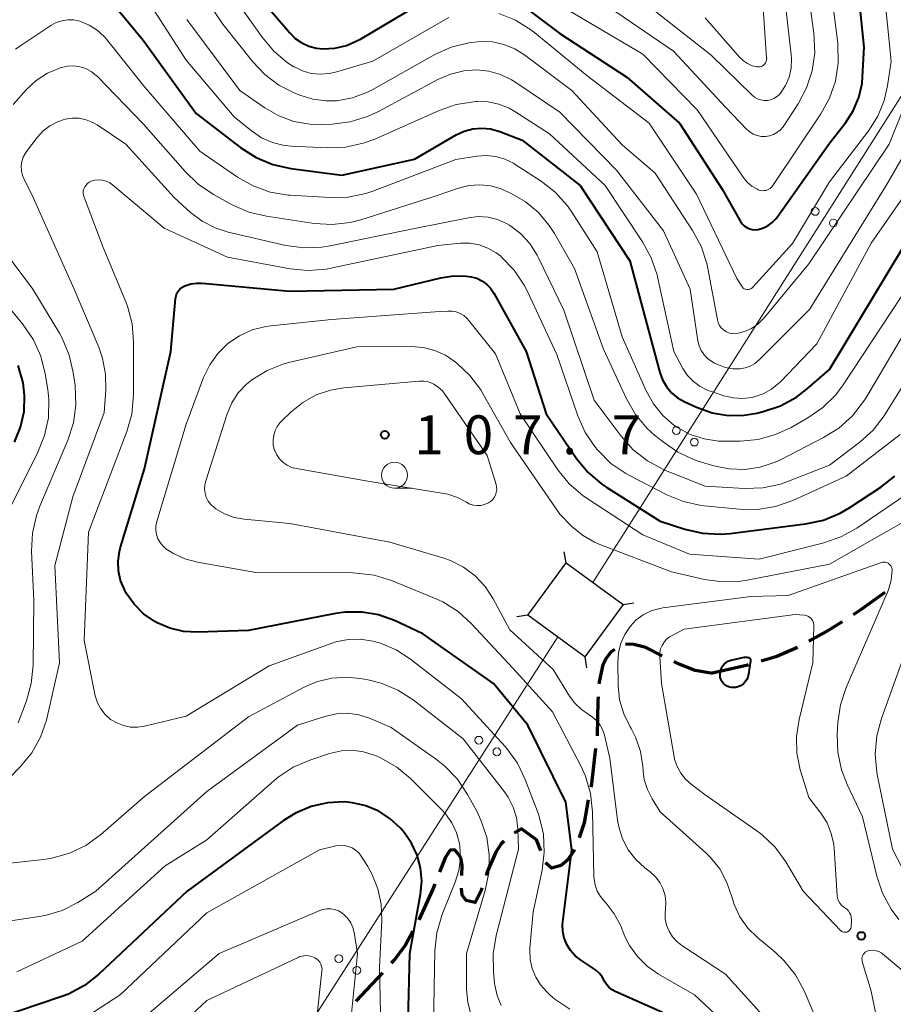
# Model space of a CAD drawing. Units: metres. Extents: x -70000 to -68000, y 29997 to 31500.
# Drawn here: x -69045 to -68961, y 30346 to 30441 of the extents above; entities that cross this region are included whole.
import ezdxf

# ---------------------------------------------------------------- set-up
doc = ezdxf.new("R2010")
doc.units = ezdxf.units.M
for name, color, linetype, lineweight in [('210300_徒歩道', 7, 'Continuous', 70), ('423500_高塔', 7, 'Continuous', 30), ('423599_高塔ひげ', 7, 'Continuous', 30), ('426500_送電線', 7, 'Continuous', 30), ('633100_広葉樹林', 7, 'Continuous', 13), ('710100_等高線(計曲線)', 7, 'Continuous', 40), ('710200_等高線(主曲線)', 7, 'Continuous', 13), ('731200_図化機測定による標高点', 7, 'Continuous', 40)]:
    doc.layers.add(name, color=color, linetype=linetype, lineweight=lineweight)
doc.styles.add('Style-WORKING', font='MS Gothic.ttf')

msp = doc.modelspace()

# ---------------------------------------------------------------- linework, layer by layer
at = {"layer": '210300_徒歩道', "linetype": 'Continuous', "lineweight": 70}
msp.add_line((-69010.088, 30349.136), (-69012.639, 30346.387), dxfattribs=at)
at = {"layer": '210300_徒歩道', "linetype": 'Continuous', "lineweight": 70, "flags": 128}
for points in [[(-68964.711, 30383.668), (-68964.03, 30384.1), (-68961.638, 30385.816)], [(-68968.992, 30381.089), (-68967.36, 30381.99), (-68965.767, 30382.999)], [(-68983.134, 30379.687), (-68984.72, 30380.47), (-68985.85, 30380.78), (-68986.659, 30380.817)], [(-68987.734, 30380.277), (-68988.07, 30380.04), (-68988.51, 30379.49), (-68988.84, 30378.82), (-68989.21, 30377.17), (-68989.223, 30376.974)], [(-68973.602, 30379.195), (-68972.07, 30379.64), (-68970.097, 30380.506)], [(-68978.46, 30378.02), (-68979.96, 30378.27), (-68981.5, 30378.88), (-68982.014, 30379.134)], [(-68978.46, 30378.02), (-68974.89, 30378.82), (-68974.802, 30378.846)], [(-68989.304, 30375.727), (-68989.33, 30375.33), (-68989.4, 30371.99), (-68989.401, 30371.979)], [(-68989.549, 30370.737), (-68989.95, 30367.36), (-68990.015, 30367.017)], [(-68990.247, 30365.789), (-68990.66, 30363.6), (-68991.132, 30362.153)], [(-68994.828, 30360.893), (-68995.24, 30361.95), (-68996.69, 30363), (-68997.399, 30362.577)], [(-68998.385, 30361.827), (-68998.63, 30361.57), (-68999.15, 30360.76), (-68999.98, 30358.86), (-69000.094, 30358.52)], [(-69002.54, 30360.24), (-69003.1, 30360.98), (-69003.55, 30360.96), (-69004.02, 30360.28), (-69004.582, 30358.841)], [(-68991.619, 30361.004), (-68991.72, 30360.79), (-68992.25, 30359.98), (-68992.85, 30359.46), (-68993.8, 30359.21), (-68994.358, 30359.74)], [(-69002.448, 30358.524), (-69002.4, 30359.48), (-69002.54, 30360.24)], [(-69005.036, 30357.676), (-69005.23, 30357.18), (-69006.57, 30354.255)], [(-69000.491, 30357.334), (-69000.58, 30357.07), (-69001.16, 30355.92), (-69002.02, 30356.11), (-69002.41, 30356.62), (-69002.479, 30357.277)], [(-69007.144, 30353.145), (-69007.88, 30351.78), (-69008.99, 30350.32), (-69009.238, 30350.053)]]:
    msp.add_lwpolyline(points, dxfattribs=at)
at = {"layer": '423500_高塔', "linetype": 'Continuous', "lineweight": 30, "flags": 128}
msp.add_lwpolyline([(-68990.58, 30379.59), (-68996.07, 30383.6), (-68992.39, 30388.64), (-68986.9, 30384.63), (-68990.58, 30379.59)], dxfattribs=at)
at = {"layer": '423599_高塔ひげ', "linetype": 'Continuous', "lineweight": 30, "flags": 128}
for points in [[(-68992.39, 30388.64), (-68992.56, 30389.69)], [(-68986.9, 30384.63), (-68985.86, 30384.8)], [(-68996.07, 30383.6), (-68997.12, 30383.43)], [(-68990.58, 30379.59), (-68990.41, 30378.54)]]:
    msp.add_lwpolyline(points, dxfattribs=at)
at = {"layer": '426500_送電線', "linetype": 'Continuous', "lineweight": 13}
for p, q in [((-68893.91, 30538.09), (-68989.82, 30386.76)), ((-68993.18, 30381.51), (-69067.02, 30266.3))]:
    msp.add_line(p, q, dxfattribs=at)
for centre in [(-68968.39, 30422.507), (-68966.644, 30421.394), (-68981.773, 30401.391), (-68980.027, 30400.278), (-69000.795, 30371.546), (-68999.055, 30370.425), (-69014.285, 30350.498), (-69012.545, 30349.377)]:
    msp.add_circle(centre, 0.375, dxfattribs=at)
at = {"layer": '633100_広葉樹林', "linetype": 'Continuous', "lineweight": 13}
msp.add_line((-69008.92, 30395.84), (-69007.253, 30395.84), dxfattribs=at)
msp.add_circle((-69008.92, 30397.09), 1.25, dxfattribs=at)
at = {"layer": '710100_等高線(計曲線)', "linetype": 'Continuous', "lineweight": 40, "flags": 128}
for points, elevation in [([(-68998.03, 30443.48), (-68993, 30439.64), (-68986.54, 30435.46), (-68981.47, 30431), (-68977.36, 30424.64), (-68975.58, 30421.55), (-68975.42, 30421.32), (-68975.22, 30421.12), (-68974.99, 30420.96), (-68974.73, 30420.84), (-68974.46, 30420.77), (-68974.18, 30420.74), (-68973.9, 30420.77), (-68973.87, 30420.77), (-68973.38, 30420.92), (-68972.92, 30421.14), (-68972.52, 30421.44), (-68972.17, 30421.81), (-68972.06, 30421.94), (-68967, 30429.08), (-68965.48, 30431.04), (-68964.73, 30432.2), (-68964.19, 30433.48), (-68963.88, 30434.83), (-68963.82, 30435.48), (-68963.66, 30438.34), (-68964.76, 30449)], 80), ([(-69037.14, 30443.88), (-69033.14, 30439), (-69028.04, 30431.96), (-69023.71, 30428.63), (-69022.24, 30427.7), (-69020.63, 30427.03), (-69018.92, 30426.65), (-69013.99, 30426.01), (-69007, 30427.55), (-69002.97, 30429.88), (-69002.2, 30430.24), (-69001.37, 30430.46), (-69000.52, 30430.54), (-68999.67, 30430.46), (-68998.78, 30430.22), (-68996.61, 30429.39), (-68991.02, 30425), (-68986.25, 30417.75), (-68983.89, 30409), (-68983.36, 30407), (-68983.11, 30406.29), (-68982.73, 30405.63), (-68982.24, 30405.04), (-68981.66, 30404.55), (-68980.95, 30404.15), (-68979.81, 30403.63), (-68978.33, 30403.11), (-68976.79, 30402.85), (-68975.23, 30402.87), (-68974, 30403.07), (-68973.39, 30403.22), (-68971.74, 30403.78), (-68970.2, 30404.61), (-68969.15, 30405.41)], 90), ([(-69022.35, 30443.65), (-69019.02, 30439.72), (-69018.48, 30439.18), (-69017.86, 30438.75), (-69017.17, 30438.43), (-69016.43, 30438.24), (-69015.82, 30438.18), (-69014.67, 30438.24), (-69013.54, 30438.51), (-69012.47, 30438.97), (-69012.21, 30439.11), (-69004.53, 30443.7)], 80), ([(-68969.15, 30405.41), (-68967, 30407.29), (-68959.95, 30419)], 90), ([(-69034.94, 30386.06), (-69035.31, 30386.93), (-69035.51, 30387.86), (-69035.55, 30388.81), (-69035.42, 30389.75), (-69035.31, 30390.16), (-69033, 30397.69), (-69030.47, 30409), (-69030.01, 30414.13), (-69029.97, 30414.38), (-69029.88, 30414.62), (-69029.76, 30414.83), (-69029.59, 30415.03), (-69029.4, 30415.19), (-69029.18, 30415.31), (-69029.13, 30415.34), (-69028.55, 30415.52), (-69027.94, 30415.61), (-69027.46, 30415.6), (-69019, 30414.82), (-69008.98, 30415.02), (-69004.45, 30416.12), (-69003.24, 30416.31), (-69002.02, 30416.28), (-69001.53, 30416.2), (-69001, 30416.06), (-69000.51, 30415.82), (-69000.06, 30415.5), (-68999.67, 30415.11), (-68999.34, 30414.63), (-68996.23, 30409), (-68994.31, 30403), (-68991.38, 30398.71), (-68990.27, 30397.36), (-68988.95, 30396.23), (-68988.45, 30395.9), (-68983.33, 30392.67), (-68980.94, 30391.89), (-68979.24, 30391.5), (-68977.5, 30391.4), (-68976.58, 30391.48), (-68969.31, 30392.39), (-68967.6, 30392.76), (-68965.99, 30393.42), (-68965.06, 30393.96), (-68962.07, 30395.93), (-68960.71, 30397.01)], 100), ([(-69045.52, 30400.28), (-69044.94, 30401.71), (-69044.61, 30403.22), (-69044.56, 30404.76), (-69044.71, 30406), (-69045.18, 30407.65)], 90), ([(-68983.1, 30345.32), (-68987.65, 30347.32), (-68987.96, 30347.49), (-68988.23, 30347.71), (-68988.47, 30347.97), (-68988.65, 30348.27), (-68988.68, 30348.34), (-68988.91, 30348.75), (-68989.2, 30349.11), (-68989.54, 30349.41), (-68989.65, 30349.48), (-68991, 30350.37), (-68991.52, 30350.78), (-68991.97, 30351.28), (-68992.32, 30351.85), (-68992.57, 30352.47), (-68992.71, 30353.12), (-68992.73, 30353.79), (-68992.7, 30354.05), (-68991.84, 30361), (-68992.41, 30365.59), (-68996.07, 30373), (-68999.39, 30377), (-69006.19, 30381.81), (-69008.92, 30383.08), (-69010.45, 30383.63), (-69012.05, 30383.9), (-69013.67, 30383.9), (-69014.62, 30383.77), (-69023, 30382.13), (-69027.91, 30381.96), (-69029.25, 30382.04), (-69030.56, 30382.34), (-69031.8, 30382.86), (-69032.02, 30382.98), (-69033.09, 30383.73), (-69034.01, 30384.65), (-69034.76, 30385.72), (-69034.93, 30386.03), (-69034.94, 30386.06)], 100), ([(-68974.81, 30377.9), (-68974.87, 30377.64), (-68974.98, 30377.4), (-68975.13, 30377.18), (-68975.31, 30376.99), (-68975.53, 30376.83), (-68975.76, 30376.72), (-68976.02, 30376.64), (-68976.23, 30376.62), (-68976.45, 30376.62), (-68976.66, 30376.67), (-68976.87, 30376.75), (-68977.06, 30376.87), (-68977.22, 30377.01), (-68977.36, 30377.19), (-68977.46, 30377.38), (-68977.53, 30377.59), (-68977.56, 30377.77), (-68977.56, 30378.02), (-68977.52, 30378.26), (-68977.43, 30378.49), (-68977.31, 30378.7), (-68977.16, 30378.89), (-68976.97, 30379.05), (-68976.76, 30379.17), (-68976.53, 30379.25), (-68976.47, 30379.27), (-68975.22, 30379.54), (-68975.09, 30379.56), (-68974.96, 30379.55), (-68974.84, 30379.52), (-68974.79, 30379.51), (-68974.74, 30379.49), (-68974.7, 30379.46), (-68974.67, 30379.42), (-68974.64, 30379.38), (-68974.62, 30379.33), (-68974.61, 30379.28), (-68974.61, 30379.23), (-68974.61, 30379.2), (-68974.81, 30377.9)], 110), ([(-69007.61, 30344.49), (-69007.44, 30351), (-69006.42, 30356.72), (-69006.3, 30357.98), (-69006.41, 30359.24), (-69006.74, 30360.47), (-69007.27, 30361.62), (-69007.99, 30362.66), (-69008.16, 30362.84), (-69008.35, 30363.07), (-69009.33, 30363.98), (-69010.44, 30364.71), (-69011.67, 30365.23), (-69012.96, 30365.53), (-69013.76, 30365.6), (-69015.38, 30365.52), (-69016.96, 30365.16), (-69018.45, 30364.53), (-69019.61, 30363.81), (-69028.88, 30357), (-69037.41, 30349), (-69038.78, 30347.92), (-69040.32, 30347.09), (-69041.06, 30346.81), (-69047.28, 30344.72)], 90)]:
    msp.add_lwpolyline(points, dxfattribs=dict(at, elevation=elevation))
at = {"layer": '710200_等高線(主曲線)', "linetype": 'Continuous', "lineweight": 13, "flags": 128}
for points, elevation in [([(-68998.88, 30441.58), (-68997.26, 30440.93), (-68995.78, 30440.01), (-68995.41, 30439.73), (-68990.4, 30435.6), (-68984.39, 30431), (-68979.84, 30424.16), (-68975.95, 30416.05), (-68975.47, 30415.3), (-68975.4, 30415.2), (-68975.32, 30415.12), (-68975.22, 30415.06), (-68975.11, 30415.01), (-68974.99, 30414.99), (-68974.88, 30414.98), (-68974.76, 30415), (-68974.65, 30415.03), (-68974.54, 30415.08), (-68974.45, 30415.16), (-68974.4, 30415.2), (-68970.57, 30419.43), (-68967, 30425.36), (-68963.22, 30430.32), (-68962.36, 30431.69), (-68961.74, 30433.19), (-68961.42, 30434.62), (-68961.07, 30437), (-68962.16, 30447.84)], 82), ([(-69029.78, 30447), (-69025.45, 30440.55), (-69022.57, 30436.92), (-69021.41, 30435.69), (-69020.05, 30434.67), (-69018.66, 30433.97), (-69018.03, 30433.71), (-69016.8, 30433.32), (-69015.52, 30433.15), (-69014.48, 30433.18), (-69012.96, 30433.47), (-69011.52, 30434.01), (-69011.02, 30434.27), (-69005.05, 30437.62), (-69003.46, 30438.33), (-69001.77, 30438.76)], 84), ([(-68989, 30442.69), (-68982.04, 30437.96), (-68977, 30432.53), (-68975, 30430.43), (-68974.7, 30430.17), (-68974.36, 30429.96), (-68973.99, 30429.81), (-68973.59, 30429.73), (-68973.19, 30429.72), (-68972.8, 30429.78), (-68972.42, 30429.91), (-68972.07, 30430.1), (-68971.76, 30430.35), (-68971.49, 30430.65), (-68971.42, 30430.76), (-68970.04, 30432.87), (-68969.22, 30434.41), (-68968.68, 30436.07), (-68968.43, 30437.79), (-68968.51, 30439.69), (-68969.51, 30447)], 76), ([(-69033.65, 30444.35), (-69029, 30437.08), (-69024.38, 30431.62), (-69022.69, 30430.26), (-69021.73, 30429.61), (-69020.67, 30429.14), (-69019.55, 30428.86), (-69018.83, 30428.79), (-69015.37, 30428.63), (-69013.63, 30428.7), (-69011.93, 30429.07), (-69010.83, 30429.48), (-69004.62, 30432.25), (-69002.97, 30432.82), (-69001.09, 30433.1), (-69000.97, 30433.11), (-68999.9, 30433.07), (-68998.86, 30432.85), (-68997.87, 30432.45), (-68997.34, 30432.15), (-68994, 30430), (-68988.61, 30425), (-68985.02, 30419.58), (-68984.18, 30418.05), (-68983.63, 30416.4), (-68983.58, 30416.19), (-68982.01, 30409), (-68981.13, 30407.38), (-68980.68, 30406.7), (-68980.12, 30406.11), (-68979.46, 30405.63), (-68978.74, 30405.26), (-68978.49, 30405.18), (-68977.18, 30404.74), (-68976.29, 30404.53), (-68975.38, 30404.48), (-68974.47, 30404.58), (-68974.26, 30404.63), (-68973.4, 30404.93), (-68972.6, 30405.38), (-68971.89, 30405.95), (-68971.74, 30406.1), (-68968.24, 30409.76), (-68963, 30419.46), (-68956.66, 30428.53)], 88), ([(-68992.13, 30441.87), (-68985, 30437.65), (-68979.74, 30432.26), (-68975.32, 30425.8), (-68974.93, 30425.34), (-68974.48, 30424.94), (-68973.96, 30424.64), (-68973.88, 30424.6), (-68973.69, 30424.54), (-68973.5, 30424.5), (-68973.3, 30424.51), (-68973.1, 30424.54), (-68972.91, 30424.62), (-68972.74, 30424.72), (-68972.59, 30424.85), (-68972.46, 30425.01), (-68967.84, 30431.9), (-68967, 30433.42), (-68966.44, 30435.07), (-68966.17, 30436.8), (-68966.22, 30438.71), (-68967.01, 30444.99)], 78), ([(-68985, 30442.74), (-68978.42, 30437.58), (-68974.47, 30433.72), (-68974.23, 30433.52), (-68973.95, 30433.36), (-68973.64, 30433.26), (-68973.33, 30433.2), (-68973, 30433.21), (-68972.69, 30433.27), (-68972.39, 30433.38), (-68972.11, 30433.54), (-68971.87, 30433.75), (-68971.73, 30433.91), (-68971.25, 30434.65), (-68970.91, 30435.46), (-68970.71, 30436.32), (-68970.67, 30437.2), (-68970.7, 30437.59), (-68971.54, 30445)], 74), ([(-68979, 30441.17), (-68975.67, 30437.36), (-68975.31, 30437.02), (-68974.9, 30436.75), (-68974.46, 30436.55), (-68974, 30436.44), (-68973.86, 30436.43), (-68973.72, 30436.44), (-68973.58, 30436.48), (-68973.46, 30436.54), (-68973.34, 30436.63), (-68973.25, 30436.73), (-68973.17, 30436.84), (-68973.11, 30436.97), (-68973.07, 30437.11), (-68973.06, 30437.25), (-68973.07, 30437.29), (-68973.58, 30445)], 72), ([(-69025, 30444.02), (-69021.68, 30439.29), (-69020.56, 30437.96), (-69019.22, 30436.84), (-69018.62, 30436.45), (-69018.57, 30436.43), (-69017.79, 30436.05), (-69016.96, 30435.81), (-69016.09, 30435.72), (-69015.23, 30435.79), (-69014.6, 30435.93), (-69011, 30437), (-69003.7, 30441.19)], 82), ([(-69045.43, 30438.14), (-69044.84, 30438.55), (-69042.03, 30440.42), (-69041.52, 30440.7), (-69040.96, 30440.88), (-69040.39, 30440.97), (-69039.81, 30440.96), (-69039.24, 30440.84), (-69039.18, 30440.82), (-69038.34, 30440.47), (-69037.57, 30439.98), (-69036.89, 30439.37), (-69036.66, 30439.1), (-69033, 30434.5)], 92), ([(-69028.93, 30441), (-69023.83, 30434.17), (-69021.42, 30432.48), (-69020.07, 30431.71), (-69018.62, 30431.18), (-69017.09, 30430.92), (-69016.05, 30430.89), (-69014.92, 30430.93), (-69013.19, 30431.13), (-69011.52, 30431.64), (-69010.47, 30432.13), (-69004.76, 30435.22), (-69003.54, 30435.75), (-69002.24, 30436.06), (-69001, 30436.15), (-68999.83, 30436.03), (-68998.71, 30435.71), (-68997.65, 30435.19), (-68997.34, 30435), (-68993, 30432.06), (-68987.52, 30426.48), (-68983, 30420.64), (-68980.45, 30415), (-68979.69, 30410.03), (-68979.57, 30409.55), (-68979.37, 30409.1), (-68979.1, 30408.69), (-68978.76, 30408.33), (-68978.36, 30408.04), (-68978.1, 30407.9), (-68977.72, 30407.73), (-68977.05, 30407.48), (-68976.34, 30407.35), (-68975.65, 30407.35), (-68975.15, 30407.43), (-68974.66, 30407.6), (-68974.22, 30407.85), (-68973.8, 30408.2), (-68968.93, 30413.07), (-68961.54, 30425), (-68958.42, 30430.43)], 86), ([(-69001.77, 30438.76), (-69000.65, 30438.88), (-69000.63, 30438.88), (-68999.49, 30438.84), (-68998.38, 30438.6), (-68997.33, 30438.17), (-68996.38, 30437.57), (-68991.85, 30434.15), (-68987, 30428.94), (-68983.81, 30426.19), (-68980.2, 30420.68), (-68979.37, 30419.15), (-68978.83, 30417.49), (-68978.73, 30417.02), (-68977.81, 30412.06), (-68977.73, 30411.79), (-68977.61, 30411.53), (-68977.44, 30411.3), (-68977.24, 30411.1), (-68977, 30410.93), (-68976.74, 30410.81), (-68976.47, 30410.74), (-68976.18, 30410.72), (-68975.93, 30410.74), (-68975.21, 30410.93), (-68974.52, 30411.23), (-68973.91, 30411.65), (-68973.37, 30412.18), (-68973.32, 30412.24), (-68969, 30417.46), (-68961.26, 30429), (-68959.75, 30432.75)], 84), ([(-69045.65, 30432.82), (-69044.4, 30434.22), (-69043.44, 30435.12), (-69042.35, 30435.83), (-69041.14, 30436.34), (-69041, 30436.39), (-69040.42, 30436.51), (-69039.82, 30436.53), (-69039.23, 30436.45), (-69038.66, 30436.27), (-69038.14, 30435.99), (-69037.67, 30435.62), (-69037.54, 30435.5), (-69033.09, 30430.91), (-69029.1, 30426.34), (-69027.85, 30425.13), (-69026.37, 30424.15), (-69024.55, 30423.15), (-69022.96, 30422.45), (-69021.25, 30422.04), (-69016.67, 30421.35), (-69014.93, 30421.24), (-69013.2, 30421.43), (-69012.15, 30421.71), (-69005, 30423.98), (-69002.74, 30424.75), (-69001.73, 30425), (-69000.69, 30425.07), (-68999.65, 30424.96), (-68998.65, 30424.67), (-68998.31, 30424.52), (-68997.74, 30424.26), (-68996.32, 30423.45), (-68995.06, 30422.41), (-68994.01, 30421.16), (-68993.51, 30420.38), (-68991.59, 30417), (-68988.78, 30409.22), (-68986.56, 30404.45)], 94), ([(-69033, 30434.5), (-69027.69, 30428.31), (-69024.06, 30425.82), (-69022.55, 30424.96), (-69020.9, 30424.37), (-69019.18, 30424.09), (-69018.98, 30424.07), (-69015.13, 30423.84), (-69013.39, 30423.89), (-69011.68, 30424.25), (-69011.01, 30424.47), (-69003, 30427.5), (-69001, 30427.82), (-69000.09, 30427.89), (-68999.17, 30427.8), (-68998.29, 30427.55), (-68997.47, 30427.15), (-68997.3, 30427.04), (-68994.8, 30425.42), (-68993.43, 30424.35), (-68992.26, 30423.05), (-68991.84, 30422.44), (-68989.38, 30418.62), (-68987, 30410.43), (-68984.67, 30405.21), (-68983.97, 30403.96), (-68983.07, 30402.85), (-68982, 30401.91), (-68981.66, 30401.68), (-68980.42, 30401.02), (-68979.09, 30400.58), (-68977.7, 30400.38), (-68977.22, 30400.37), (-68975.62, 30400.38), (-68973.89, 30400.54), (-68972.2, 30401), (-68970.72, 30401.69), (-68969.09, 30402.62), (-68967.65, 30403.61), (-68966.41, 30404.83), (-68965.68, 30405.81), (-68958.31, 30417)], 92), ([(-69044.88, 30426.87), (-69044.82, 30427.31), (-69044.68, 30427.73), (-69044.47, 30428.13), (-69044.37, 30428.29), (-69043.34, 30429.64), (-69042.78, 30430.26), (-69042.13, 30430.77), (-69041.4, 30431.15), (-69040.66, 30431.4), (-69039.98, 30431.5), (-69039.3, 30431.48), (-69038.63, 30431.34), (-69038, 30431.09), (-69037.58, 30430.85), (-69034.79, 30429), (-69030.16, 30423.84), (-69028.59, 30422.42), (-69027.46, 30421.57), (-69026.2, 30420.92), (-69024.96, 30420.52), (-69019.38, 30419.24), (-69017.65, 30418.99), (-69015.91, 30419.06), (-69015.12, 30419.19), (-69007, 30420.86), (-69001.8, 30421.9), (-69000.86, 30422.01), (-68999.91, 30421.95), (-68998.99, 30421.73), (-68998.12, 30421.35), (-68997.83, 30421.17), (-68996.78, 30420.38), (-68995.88, 30419.41), (-68995.17, 30418.3), (-68995.04, 30418.05), (-68992.62, 30413), (-68989.69, 30404.31), (-68987.09, 30400.84), (-68985.93, 30399.54), (-68984.56, 30398.47), (-68983.02, 30397.64), (-68982.8, 30397.55), (-68979, 30396.03), (-68975.19, 30395.81), (-68973.44, 30395.87), (-68971.74, 30396.22), (-68970.96, 30396.5), (-68967, 30398.06), (-68964.1, 30400.26), (-68962.8, 30401.43), (-68961.74, 30402.81), (-68961.64, 30402.96), (-68955.42, 30413)], 96), ([(-69048.86, 30365), (-69044.97, 30368.98), (-69043.87, 30370.33), (-69043.01, 30371.85), (-69042.44, 30373.49), (-69042.37, 30373.76), (-69041.18, 30379), (-69041.63, 30388.37), (-69039.92, 30395), (-69036.88, 30403.12), (-69036.72, 30405.28), (-69036.75, 30406.84), (-69037.04, 30408.37), (-69037.41, 30409.43), (-69039.77, 30415), (-69043.87, 30424.13), (-69044.6, 30425.57), (-69044.77, 30425.98), (-69044.86, 30426.42), (-69044.88, 30426.87)], 96), ([(-68995.66, 30349.54), (-68995.85, 30350.41), (-68995.88, 30351.3), (-68995.87, 30351.5), (-68995.56, 30355), (-68994.7, 30359.03), (-68994.49, 30360.76), (-68994.58, 30362.5), (-68994.97, 30364.2), (-68995.14, 30364.67), (-68996.32, 30367.77), (-68997.08, 30369.34), (-68998.1, 30370.75), (-68998.29, 30370.96), (-69002.47, 30375.53), (-69007.38, 30379.37), (-69008.76, 30380.26), (-69010.27, 30380.91), (-69011, 30381.11), (-69012.19, 30381.29), (-69013.39, 30381.26), (-69014.56, 30381.02), (-69014.93, 30380.89), (-69021, 30378.71), (-69029, 30373.88), (-69033, 30372.91), (-69033.68, 30372.8), (-69034.37, 30372.82), (-69035.04, 30372.96), (-69035.68, 30373.21), (-69036.27, 30373.56), (-69036.78, 30374.02), (-69037.21, 30374.56), (-69037.54, 30375.16), (-69037.76, 30375.81), (-69037.8, 30375.98), (-69038.83, 30381.17), (-69038.4, 30391.6), (-69034.71, 30401.29), (-69034.24, 30402.97), (-69034.06, 30404.83), (-69034.06, 30409.95), (-69034.21, 30411.68), (-69034.66, 30413.37), (-69034.82, 30413.79), (-69037, 30419.04), (-69038.83, 30423.87), (-69038.89, 30424.07), (-69038.91, 30424.28), (-69038.9, 30424.49), (-69038.85, 30424.69), (-69038.76, 30424.88), (-69038.64, 30425.05), (-69038.5, 30425.2), (-69038.33, 30425.33), (-69038.13, 30425.42), (-69037.78, 30425.51), (-69037.42, 30425.55), (-69037.06, 30425.52), (-69036.71, 30425.43), (-69036.38, 30425.28), (-69036.08, 30425.06), (-69031.1, 30420.9), (-69025, 30418.1), (-69018.96, 30416.98)], 98), ([(-69018.96, 30416.98), (-69017.23, 30416.82), (-69015.49, 30416.95), (-69015.05, 30417.04), (-69004.76, 30419.24), (-69002.56, 30419.44), (-69001.66, 30419.44), (-69000.77, 30419.29), (-68999.92, 30418.98), (-68999.14, 30418.53), (-68998.69, 30418.19), (-68998.6, 30418.1), (-68997.39, 30416.85), (-68996.42, 30415.4), (-68996.1, 30414.79), (-68993.27, 30408.73), (-68991.25, 30402.81), (-68990.54, 30401.21), (-68989.57, 30399.77), (-68989.39, 30399.55), (-68989.31, 30399.46), (-68988.07, 30398.23), (-68986.63, 30397.25), (-68986.29, 30397.06), (-68982.69, 30395.21), (-68981.08, 30394.55), (-68979.38, 30394.17), (-68979.1, 30394.14), (-68975.69, 30393.8), (-68973.95, 30393.78), (-68972.23, 30394.06), (-68970.54, 30394.66), (-68965.42, 30397), (-68960.19, 30401)], 98), ([(-69043.8, 30391.51), (-69043.42, 30393.21), (-69043.09, 30394.1), (-69040.4, 30400.46), (-69039.86, 30402.12), (-69039.62, 30403.85), (-69039.7, 30405.73), (-69039.87, 30406.97), (-69040.25, 30408.67), (-69040.93, 30410.28), (-69041.2, 30410.76), (-69043.75, 30415), (-69045.85, 30417.81)], 94), ([(-69045.83, 30394.2), (-69043.27, 30399.3), (-69042.63, 30400.92), (-69042.27, 30402.63), (-69042.22, 30404.37), (-69042.33, 30405.35), (-69042.57, 30406.86), (-69042.99, 30408.55), (-69043.7, 30410.14), (-69044.75, 30411.68), (-69048.19, 30415.81)], 92), ([(-69026.72, 30407.72), (-69025.94, 30408.82), (-69024.97, 30409.77), (-69023.85, 30410.53), (-69022.62, 30411.09), (-69021.31, 30411.43), (-69020.83, 30411.49), (-69015, 30412.09), (-69005, 30412.83), (-69003.78, 30412.91), (-69003.37, 30412.91), (-69002.97, 30412.83), (-69002.59, 30412.68), (-69002.24, 30412.48), (-69001.94, 30412.21), (-69001.79, 30412.04), (-68999.2, 30408.8), (-68996.82, 30403), (-68993.19, 30397.62), (-68992.09, 30396.27), (-68990.78, 30395.12), (-68990.36, 30394.84), (-68985, 30391.34), (-68980.51, 30389.49), (-68973.8, 30389), (-68967.57, 30390.57), (-68965.92, 30391.14), (-68964.39, 30391.99), (-68959, 30395.66)], 102), ([(-68986.56, 30404.45), (-68985.69, 30402.94), (-68984.57, 30401.6), (-68983.86, 30400.95), (-68983.05, 30400.29), (-68981.61, 30399.3), (-68980.02, 30398.57), (-68979.56, 30398.42), (-68978.16, 30398), (-68976.68, 30397.69), (-68975.17, 30397.65), (-68973.68, 30397.87), (-68972.25, 30398.34), (-68971.73, 30398.58), (-68967.58, 30400.71), (-68966.1, 30401.63), (-68964.81, 30402.8), (-68963.73, 30404.18), (-68963.52, 30404.52), (-68958.5, 30413)], 94), ([(-68972.83, 30344.34), (-68977.03, 30349), (-68981.23, 30351.75), (-68981.72, 30352.14), (-68982.14, 30352.61), (-68982.47, 30353.14), (-68982.7, 30353.72), (-68982.83, 30354.33), (-68982.84, 30354.95), (-68982.81, 30355.25), (-68982.78, 30355.93), (-68982.86, 30356.6), (-68983.06, 30357.25), (-68983.37, 30357.85), (-68983.77, 30358.39), (-68984.3, 30358.88), (-68984.79, 30359.25), (-68985.67, 30360.06), (-68986.4, 30361), (-68986.95, 30362.06), (-68987.32, 30363.2), (-68987.43, 30363.86), (-68988.17, 30369.83), (-68988.69, 30372.02), (-68988.86, 30372.53), (-68989.11, 30373), (-68989.44, 30373.42), (-68989.84, 30373.78), (-68990.17, 30373.99), (-68990.92, 30374.5), (-68991.56, 30375.13), (-68992.05, 30375.8), (-68993.63, 30378.37), (-68997.8, 30382.2), (-68999.4, 30385.18), (-69000.17, 30386.36), (-69001.14, 30387.39), (-69002.26, 30388.23), (-69003.52, 30388.87), (-69004.25, 30389.12), (-69009.37, 30390.63), (-69019, 30392.43), (-69023.42, 30392.85), (-69024.38, 30393.02), (-69025.29, 30393.36), (-69026.13, 30393.85), (-69026.33, 30394), (-69026.63, 30394.28), (-69026.87, 30394.6), (-69027.06, 30394.96), (-69027.17, 30395.35), (-69027.22, 30395.75), (-69027.2, 30396.16), (-69027.11, 30396.55), (-69025.04, 30402.99), (-69024.6, 30404.05), (-69023.97, 30405.01), (-69023.19, 30405.85), (-69022.7, 30406.26), (-69022.68, 30406.27), (-69021.2, 30407.18), (-69019.58, 30407.83), (-69018.96, 30407.99), (-69012.54, 30409.46)], 104), ([(-69012.54, 30409.46), (-69007.32, 30409.5), (-69006.17, 30409.41), (-69005.05, 30409.12), (-69004, 30408.64), (-69003.17, 30408.09), (-69002.92, 30407.89), (-69001.65, 30406.7), (-69000.6, 30405.3), (-69000.37, 30404.91), (-68997.76, 30400.24), (-68993, 30393.32), (-68991.84, 30392.16), (-68990.81, 30391.3), (-68989.64, 30390.62), (-68989.14, 30390.41), (-68982.23, 30387.77), (-68979.04, 30387.05), (-68977.31, 30386.81), (-68975.57, 30386.88), (-68974.95, 30386.98), (-68967, 30388.51), (-68959, 30393.08)], 104), ([(-68975.62, 30342.91), (-68980.02, 30347), (-68983.5, 30349), (-68984.59, 30349.76), (-68985.52, 30350.69), (-68986.28, 30351.77), (-68986.72, 30352.64), (-68987.16, 30353.71), (-68987.76, 30354.83), (-68988.54, 30355.84), (-68988.69, 30356), (-68989.08, 30356.48), (-68989.39, 30357.01), (-68989.59, 30357.59), (-68989.7, 30358.2), (-68989.71, 30358.4), (-68989.85, 30364.66), (-68990.04, 30366.4), (-68990.53, 30368.07), (-68990.98, 30369.07), (-68993.71, 30374.29), (-68997.52, 30378.48), (-69001.49, 30382.77), (-69002.78, 30383.95), (-69004.26, 30384.87), (-69005.06, 30385.24), (-69009.2, 30386.93), (-69010.87, 30387.45), (-69012.6, 30387.66), (-69012.94, 30387.67), (-69022.29, 30387.71), (-69027.91, 30388.71), (-69029.13, 30389.03), (-69030.27, 30389.57), (-69030.94, 30390), (-69031.25, 30390.28), (-69031.51, 30390.6), (-69031.71, 30390.97), (-69031.84, 30391.36), (-69031.91, 30391.78), (-69031.9, 30392.19), (-69031.81, 30392.62), (-69029, 30402), (-69027.31, 30406.5), (-69026.72, 30407.72)], 102), ([(-68999.99, 30399), (-68999.14, 30396.2), (-68999.08, 30395.95), (-68999.07, 30395.68), (-68999.11, 30395.42), (-68999.19, 30395.17), (-68999.31, 30394.94), (-68999.48, 30394.73), (-68999.67, 30394.55), (-68999.88, 30394.42), (-68999.94, 30394.39), (-69000.27, 30394.25), (-69000.61, 30394.18), (-69000.97, 30394.16), (-69001.32, 30394.21), (-69001.66, 30394.31), (-69002, 30394.49), (-69002.86, 30394.95), (-69003.78, 30395.25), (-69004.18, 30395.33), (-69011.5, 30396.5), (-69018.37, 30397.72), (-69018.83, 30397.84), (-69019.26, 30398.05), (-69019.65, 30398.32), (-69019.99, 30398.66), (-69020.26, 30399.05), (-69020.46, 30399.48), (-69020.5, 30399.58), (-69020.6, 30400.03), (-69020.62, 30400.49), (-69020.56, 30400.94), (-69020.43, 30401.38), (-69020.22, 30401.79), (-69019.94, 30402.16), (-69019.82, 30402.29), (-69018.88, 30403.2), (-69017.75, 30404.11), (-69016.47, 30404.82), (-69015.1, 30405.29), (-69013.81, 30405.51), (-69006.53, 30406.14), (-69006.09, 30406.14), (-69005.66, 30406.07), (-69005.25, 30405.92), (-69005.14, 30405.86), (-69004.7, 30405.58), (-69004.31, 30405.22), (-69004.06, 30404.91), (-68999.99, 30399)], 106), ([(-69045.18, 30373.21), (-69044.38, 30375.34), (-69043.91, 30377.02), (-69043.73, 30378.77), (-69043.67, 30385), (-69043.88, 30389.77), (-69043.8, 30391.51)], 94), ([(-68984.95, 30383.64), (-68984.19, 30384.01), (-68983.37, 30384.25), (-68983.06, 30384.3), (-68974.59, 30385.41), (-68971, 30385.51), (-68962.01, 30388.67), (-68961.88, 30388.7), (-68961.74, 30388.71), (-68961.61, 30388.7), (-68961.48, 30388.66), (-68961.36, 30388.6), (-68961.25, 30388.52), (-68961.16, 30388.43), (-68961.08, 30388.32), (-68961.03, 30388.2), (-68960.99, 30388.07), (-68960.98, 30387.93), (-68961.08, 30386.97), (-68961.34, 30386.05), (-68961.44, 30385.82), (-68965.4, 30376.62), (-68965.95, 30374.97), (-68966.2, 30373.24), (-68966.27, 30372.14), (-68966.22, 30370.4), (-68965.86, 30368.69), (-68965.32, 30367.27), (-68963.84, 30364.16), (-68962.46, 30358.45), (-68961.9, 30356.8), (-68961.07, 30355.27), (-68960.32, 30354.28)], 106), ([(-68968.42, 30345), (-68969.46, 30347.4), (-68970.29, 30348.93), (-68971.38, 30350.3), (-68972.25, 30351.11), (-68973.94, 30352.53), (-68974.88, 30353.45), (-68975.64, 30354.53), (-68976.21, 30355.73), (-68976.46, 30356.56), (-68976.92, 30357.9), (-68977.59, 30359.15), (-68978.48, 30360.25), (-68978.92, 30360.68), (-68983.34, 30364.66), (-68984.1, 30365.9), (-68984.56, 30366.8), (-68984.86, 30367.77), (-68984.97, 30368.58), (-68985, 30369.06), (-68985.22, 30370.45), (-68985.67, 30371.78), (-68986.13, 30372.67), (-68986.23, 30372.84), (-68986.84, 30374.1), (-68987.23, 30375.45), (-68987.37, 30376.81), (-68987.41, 30379.05), (-68987.35, 30379.98), (-68987.12, 30380.89), (-68986.74, 30381.75), (-68986.23, 30382.52), (-68985.64, 30383.14), (-68984.95, 30383.64)], 106), ([(-68965.66, 30353.05), (-68965.76, 30353.08), (-68965.85, 30353.13), (-68965.93, 30353.2), (-68965.96, 30353.22), (-68969.54, 30357), (-68971.23, 30359.82), (-68972.25, 30361.23), (-68973.51, 30362.44), (-68974.1, 30362.89), (-68979, 30366.3), (-68980.35, 30367.3), (-68980.89, 30367.79), (-68981.35, 30368.37), (-68981.7, 30369.02), (-68981.93, 30369.72), (-68981.98, 30369.96), (-68983.2, 30377), (-68983.36, 30379.63), (-68983.35, 30380), (-68983.28, 30380.36), (-68983.14, 30380.69), (-68982.95, 30381), (-68982.71, 30381.28), (-68982.42, 30381.5), (-68982.22, 30381.62), (-68981, 30382.24), (-68970.33, 30383.67), (-68969.41, 30383.59), (-68969.25, 30383.56), (-68969.09, 30383.5), (-68968.94, 30383.41), (-68968.81, 30383.3), (-68968.7, 30383.17), (-68968.61, 30383.02), (-68968.55, 30382.86), (-68968.52, 30382.7), (-68968.52, 30382.58), (-68968.62, 30379)], 108), ([(-68968.62, 30379), (-68969.95, 30373.53), (-68970.19, 30371.92), (-68970.15, 30370.29), (-68969.83, 30368.68), (-68969.78, 30368.51), (-68969, 30366.03), (-68967.84, 30364.51), (-68967.25, 30363.59), (-68966.84, 30362.57), (-68966.6, 30361.5), (-68966.56, 30361.1), (-68966.26, 30356.57), (-68966.23, 30356.32), (-68966.14, 30356.07), (-68966.02, 30355.85), (-68965.86, 30355.65), (-68965.67, 30355.48), (-68965.53, 30355.39), (-68965.35, 30355.26), (-68965.19, 30355.11), (-68965.07, 30354.92), (-68964.97, 30354.72), (-68964.91, 30354.5), (-68964.89, 30354.28), (-68964.9, 30354.22), (-68964.93, 30353.6), (-68964.94, 30353.5), (-68964.97, 30353.4), (-68965.02, 30353.31), (-68965.09, 30353.23), (-68965.17, 30353.16), (-68965.25, 30353.1), (-68965.35, 30353.06), (-68965.45, 30353.04), (-68965.56, 30353.04), (-68965.66, 30353.05)], 108), ([(-68960.07, 30379), (-68962.01, 30373.64), (-68962.46, 30371.96), (-68962.61, 30370.22), (-68962.45, 30368.48), (-68962.41, 30368.25), (-68960.95, 30361.05), (-68958.22, 30355.78)], 104), ([(-68996.96, 30361.04), (-68997.03, 30363.02), (-68997.17, 30364.09), (-68997.49, 30365.11), (-68997.98, 30366.07), (-68998.33, 30366.57), (-69002.31, 30371.69), (-69007.13, 30375.43), (-69008.6, 30376.37), (-69010.21, 30377.04), (-69011.32, 30377.33), (-69012, 30377.46), (-69013.49, 30377.63), (-69014.98, 30377.53), (-69016.44, 30377.17), (-69017.7, 30376.62), (-69023, 30373.8), (-69033, 30366.13), (-69037.25, 30362.44), (-69038.66, 30361.41), (-69040.23, 30360.65), (-69041.91, 30360.17), (-69042.73, 30360.04), (-69051, 30359.15)], 96), ([(-69001.98, 30347.52), (-69002, 30351), (-69000.19, 30357.06), (-68999.84, 30358.76), (-68999.79, 30360.49), (-69000.04, 30362.21), (-69000.59, 30363.86), (-69001, 30364.7), (-69001.89, 30366.33), (-69002.86, 30367.78), (-69004.07, 30369.04), (-69004.87, 30369.68), (-69009.23, 30372.77), (-69011.34, 30373.66), (-69012.37, 30373.99), (-69013.44, 30374.14), (-69014.51, 30374.1), (-69015.63, 30373.85), (-69018.27, 30373), (-69027, 30366.61), (-69037.71, 30357), (-69039.43, 30355.92), (-69040.94, 30355.15), (-69042.57, 30354.66), (-69043.16, 30354.55), (-69051, 30353.38)], 94), ([(-69005.15, 30344.15), (-69005.03, 30351.24), (-69004.85, 30352.98), (-69004.37, 30354.65), (-69004.3, 30354.85), (-69003.07, 30357.86), (-69002.72, 30358.99), (-69002.57, 30360.17), (-69002.63, 30361.35), (-69002.67, 30361.58), (-69002.94, 30362.61), (-69003.39, 30363.58), (-69004, 30364.45), (-69004.38, 30364.87), (-69007.37, 30367.85), (-69008.7, 30368.96), (-69010.21, 30369.83), (-69010.58, 30370), (-69010.88, 30370.12), (-69011.9, 30370.44), (-69012.96, 30370.58), (-69014.03, 30370.54), (-69015.18, 30370.28), (-69017.08, 30369.64), (-69018.68, 30368.95), (-69020.14, 30367.99), (-69020.55, 30367.65), (-69027, 30361.95), (-69031, 30359.43), (-69039, 30352.18), (-69045.3, 30349.22)], 92), ([(-69010.21, 30342.4), (-69010.37, 30349.63), (-69010.14, 30354.2), (-69010.2, 30355.74), (-69010.52, 30357.24), (-69011.1, 30358.67), (-69011.5, 30359.37), (-69012.13, 30360.37), (-69012.37, 30360.68), (-69012.67, 30360.95), (-69013, 30361.17), (-69013.37, 30361.32), (-69013.76, 30361.41), (-69014.15, 30361.42), (-69014.58, 30361.37), (-69016.15, 30361), (-69027, 30354.9), (-69035.36, 30347), (-69039.19, 30344.49)], 88), ([(-68998.64, 30345.99), (-68999.04, 30346.94), (-68999.26, 30347.94), (-68999.28, 30348.14), (-68999.39, 30349.22), (-68999.41, 30350.97), (-68999.12, 30352.73), (-68996.96, 30361.04)], 96), ([(-69013.36, 30342.33), (-69012.5, 30351), (-69012.81, 30353.02), (-69012.93, 30353.5), (-69013.13, 30353.96), (-69013.41, 30354.37), (-69013.76, 30354.73), (-69014, 30354.92), (-69014.33, 30355.11), (-69014.69, 30355.25), (-69015.07, 30355.31), (-69015.45, 30355.31), (-69015.83, 30355.24), (-69016.12, 30355.14), (-69025.8, 30351), (-69035.2, 30343)], 86), ([(-69016.79, 30341.21), (-69015.91, 30349.31), (-69015.9, 30349.53), (-69015.94, 30349.75), (-69016.01, 30349.97), (-69016.12, 30350.16), (-69016.26, 30350.34), (-69016.43, 30350.49), (-69016.6, 30350.59), (-69016.89, 30350.71), (-69017.19, 30350.78), (-69017.51, 30350.79), (-69017.82, 30350.75), (-69018.11, 30350.66), (-69018.19, 30350.62), (-69027, 30346.48), (-69033.26, 30340.61)], 84), ([(-68961.31, 30329), (-68961.6, 30340.4), (-68963, 30347.38), (-68963.85, 30350.22), (-68963.88, 30350.36), (-68963.89, 30350.5), (-68963.87, 30350.64), (-68963.82, 30350.78), (-68963.76, 30350.9), (-68963.67, 30351.01), (-68963.56, 30351.11), (-68963.44, 30351.18), (-68963.31, 30351.24), (-68963.05, 30351.29), (-68962.79, 30351.3), (-68962.52, 30351.26), (-68962.27, 30351.18), (-68962.04, 30351.06), (-68961.9, 30350.95), (-68957, 30346.86)], 108), ([(-68992.02, 30345.62), (-68993.46, 30346.6), (-68993.95, 30347.01), (-68994.25, 30347.3), (-68994.85, 30347.96), (-68995.32, 30348.71), (-68995.66, 30349.54)], 98), ([(-69001.53, 30345.01), (-69001.87, 30346.28), (-69001.98, 30347.52)], 94)]:
    msp.add_lwpolyline(points, dxfattribs=dict(at, elevation=elevation))
at = {"layer": '731200_図化機測定による標高点', "linetype": 'Continuous', "lineweight": 40}
for centre in [(-69009.85, 30400.98, 107.74), (-68963.94, 30352.69, 107.9)]:
    msp.add_circle(centre, 0.375, dxfattribs=at)

# ---------------------------------------------------------------- texts
at = {"layer": '731200_図化機測定による標高点', "linetype": 'Continuous', "lineweight": 40, "style": 'Style-WORKING'}
for s, p in [('1', (-69007, 30399.11, -9.999)), ('0', (-69002.25, 30399.11, -9.999)), ('7', (-68997.5, 30399.11, -9.999)), ('7', (-68988, 30399.11, -9.999)), ('.', (-68992.75, 30399.11, -9.999))]:
    msp.add_text(s, height=3.75, dxfattribs=at).set_placement(p)

doc.saveas('drawing.dxf')
